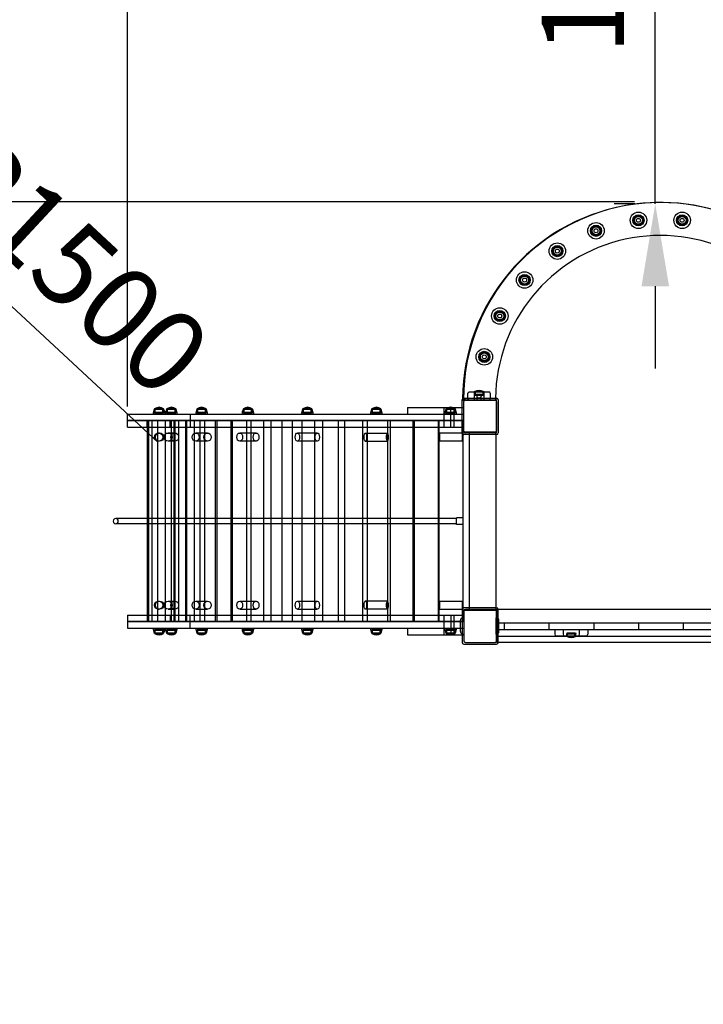
# Model space of a CAD drawing. Units: millimetres. Extents: x 1295 to 12264, y 538 to 11272.
# Drawn here: x 5017 to 7091, y 6002 to 8991 of the extents above; entities that cross this region are included whole.
import ezdxf

# ---------------------------------------------------------------- set-up
doc = ezdxf.new("R2010")
doc.units = ezdxf.units.MM
for name, color, linetype in [('PH-176C', 7, 'Continuous'), ('PV-176C', 7, 'Continuous'), ('safety', 1, 'Continuous')]:
    doc.layers.add(name, color=color, linetype=linetype)
doc.dimstyles.new('ISO-25', dxfattribs={"dimscale": 100, "dimtxt": 2.5, "dimasz": 2.5, "dimexe": 1.25, "dimexo": 0.625, "dimtad": 1, "dimtxsty": 'Standard', "dimcen": 2.5, "dimadec": 0, "dimazin": 0, "dimtfac": 1, "dimtmove": 0, "dimatfit": 3, "dimfxl": 0, "dimarcsym": 0})

# ---------------------------------------------------------------- blocks, each defined once
blk = doc.blocks.new('*U1')
at = {"layer": 'PH-176C'}
for p, q in [((1271.2, 3290), (1330.2, 3290)), ((1285.7, 3290), (1285.7, 3265)), ((1286.7, 3283.5), (1286.7, 3290)), ((1286.7, 3290), (1286.7, 3280)), ((1289.5, 3289.4), (1288.7, 3280.5)), ((1311.9, 3289.4), (1312.7, 3280.5)), ((1314.7, 3283.5), (1314.7, 3290)), ((1314.7, 3290), (1314.7, 3280)), ((1315.7, 3290), (1315.7, 3265)), ((1250.7, 3265), (1350.7, 3265)), ((1259.2, 3266), (1253.5, 3266)), ((1254.2, 3171), (1254.2, 3261)), ((1259.2, 3266), (1349.2, 3266)), ((1267.2, 3269), (1267.2, 3286)), ((1286.7, 3283.5), (1314.7, 3283.5)), ((1288.2, 3280.5), (1286.7, 3283.5)), ((1286.7, 3280), (1314.7, 3280)), ((1288.2, 3280.5), (1313.2, 3280.5)), ((1294.7, 3265), (1294.7, 3280)), ((1306.7, 3265), (1306.7, 3280)), ((1313.2, 3280.5), (1314.7, 3283.5)), ((1334.2, 3286), (1334.2, 3269)), ((1353.5, 3266), (1349.2, 3266)), ((1353.5, 3166), (1353.5, 3266)), ((1354.2, 3261), (1354.2, 3171)), ((316.4, 3229), (343.4, 3229)), ((317.9, 3226), (316.4, 3229)), ((316.9, 3238.5), (316.9, 3226)), ((318.4, 3238), (341.4, 3238)), ((318.4, 3226), (318.4, 3238)), ((341.4, 3226), (341.4, 3238)), ((341.9, 3226), (343.4, 3229)), ((342.9, 3238.5), (342.9, 3226)), ((353.8, 3229), (380.8, 3229)), ((355.3, 3226), (353.8, 3229)), ((354.3, 3238.5), (354.3, 3226)), ((355.8, 3238), (378.8, 3238)), ((355.8, 3226), (355.8, 3238)), ((378.8, 3226), (378.8, 3238)), ((379.3, 3226), (380.8, 3229)), ((380.3, 3238.5), (380.3, 3226)), ((445.5, 3229), (472.5, 3229)), ((447, 3226), (445.5, 3229)), ((446, 3238.5), (446, 3226)), ((447.5, 3238), (470.5, 3238)), ((447.5, 3226), (447.5, 3238)), ((470.5, 3226), (470.5, 3238)), ((471, 3226), (472.5, 3229)), ((472, 3238.5), (472, 3226)), ((585.8, 3229), (612.8, 3229)), ((587.3, 3226), (585.8, 3229)), ((586.3, 3238.5), (586.3, 3226)), ((587.8, 3238), (610.8, 3238)), ((587.8, 3226), (587.8, 3238)), ((610.8, 3226), (610.8, 3238)), ((611.3, 3226), (612.8, 3229)), ((612.3, 3238.5), (612.3, 3226)), ((766.3, 3229), (793.3, 3229)), ((767.8, 3226), (766.3, 3229)), ((766.8, 3238.5), (766.8, 3226)), ((768.3, 3238), (791.3, 3238)), ((768.3, 3226), (768.3, 3238)), ((791.3, 3226), (791.3, 3238)), ((791.8, 3226), (793.3, 3229)), ((792.8, 3238.5), (792.8, 3226)), ((975.7, 3229), (1002.7, 3229)), ((977.2, 3226), (975.7, 3229)), ((976.2, 3238.5), (976.2, 3226)), ((977.7, 3238), (1000.7, 3238)), ((977.7, 3226), (977.7, 3238)), ((1000.7, 3226), (1000.7, 3238)), ((1001.2, 3226), (1002.7, 3229)), ((1002.2, 3238.5), (1002.2, 3226)), ((1194.2, 3243), (1194.2, 3223)), ((1194.2, 3243), (1194.2, 3183)), ((1201.4, 3239), (1228.4, 3239)), ((1201.4, 3229), (1201.4, 3239)), ((1228.4, 3238.5), (1201.4, 3238.5)), ((1201.4, 3229), (1228.4, 3229)), ((1202.9, 3226), (1201.4, 3229)), ((1201.9, 3238.5), (1201.9, 3226)), ((1203.4, 3238), (1226.4, 3238)), ((1203.4, 3226), (1203.4, 3238)), ((1215.4, 3223), (1215.4, 3243)), ((1224.2, 3243), (1224.2, 3223)), ((1224.2, 3243), (1224.2, 3183)), ((1226.4, 3226), (1226.4, 3238)), ((1226.9, 3226), (1228.4, 3229)), ((1227.9, 3238.5), (1227.9, 3226)), ((1228.4, 3229), (1228.4, 3239)), ((1249.2, 3243), (1254.2, 3243)), ((293.5, 3183), (293.5, 3203)), ((293.8, 3203), (293.8, 3183)), ((297.7, 3203), (297.7, 3183)), ((308.2, 3203), (308.2, 3183)), ((342.9, 3226), (316.9, 3226)), ((324.9, 3226), (324.9, 3223)), ((325.1, 3203), (325.1, 3183)), ((334.9, 3226), (334.9, 3223)), ((348.2, 3203), (348.2, 3183)), ((380.3, 3226), (354.3, 3226)), ((362.3, 3226), (362.3, 3223)), ((363.5, 3183), (363.5, 3203)), ((366.1, 3203), (366.1, 2593)), ((372.3, 3226), (372.3, 3223)), ((374.6, 3203), (374.6, 2593)), ((377.6, 3203), (377.6, 3183)), ((389.2, 3203), (389.2, 2593)), ((409.6, 3203), (409.6, 2593)), ((412.9, 3203), (412.9, 3183)), ((424.2, 3223), (424.2, 3203)), ((424.2, 3203), (424.2, 3183)), ((435.9, 3203), (435.9, 2593)), ((472, 3226), (446, 3226)), ((453.9, 3203), (453.9, 3183)), ((454, 3226), (454, 3223)), ((464, 3226), (464, 3223)), ((467.8, 3203), (467.8, 2593)), ((500.4, 3203), (500.4, 3183)), ((505.1, 3203), (505.1, 2593)), ((547.6, 3203), (547.6, 2593)), ((551.9, 3203), (551.9, 3183)), ((612.3, 3226), (586.3, 3226)), ((594.3, 3226), (594.3, 3223)), ((594.9, 3203), (594.9, 2593)), ((604.3, 3226), (604.3, 3223)), ((608.2, 3203), (608.2, 3183)), ((646.8, 3203), (646.8, 2593)), ((669, 3203), (669, 3183)), ((702.8, 3203), (702.8, 2593)), ((733.6, 3203), (733.6, 3183)), ((762.7, 3203), (762.7, 2593)), ((792.8, 3226), (766.8, 3226)), ((774.8, 3226), (774.8, 3223)), ((784.8, 3226), (784.8, 3223)), ((801.8, 3203), (801.8, 3183)), ((825.9, 3203), (825.9, 2593)), ((873.1, 3203), (873.1, 3183)), ((892.1, 3203), (892.1, 2593)), ((946.9, 3203), (946.9, 3183)), ((960.8, 3203), (960.8, 2593)), ((1002.2, 3226), (976.2, 3226)), ((984.2, 3226), (984.2, 3223)), ((994.2, 3226), (994.2, 3223)), ((1022.8, 3203), (1022.8, 3183)), ((1031.5, 3203), (1031.5, 2593)), ((1100.2, 3203), (1100.2, 3183)), ((1103.8, 3203), (1103.8, 2593)), ((1177.2, 3203), (1177.2, 3183)), ((1178.6, 3203), (1178.6, 3183)), ((1194.2, 3223), (1194.2, 3203)), ((1194.2, 3203), (1194.2, 3183)), ((1227.9, 3226), (1201.9, 3226)), ((1209.9, 3226), (1209.9, 3223)), ((1215.4, 3203), (1215.4, 3223)), ((1215.4, 3183), (1215.4, 3203)), ((1219.9, 3226), (1219.9, 3223)), ((1224.2, 3223), (1224.2, 3203)), ((1224.2, 3203), (1224.2, 3183)), ((1249.2, 3223), (1254.2, 3223)), ((1254.2, 3203), (1249.2, 3203)), ((1249.2, 3203), (1254.2, 3203)), ((1251.1, 3203), (1251.1, 3162.1)), ((1249.2, 3183), (1254.2, 3183)), ((1252.7, 3161.3), (1252.7, 3168)), ((1257.7, 3168), (1252.7, 3168)), ((1347.7, 3168), (1257.7, 3168)), ((1352.7, 3168), (1347.7, 3168)), ((1352.7, 3161), (1352.7, 3168)), ((331.4, 3165.5), (328.5, 3165.5)), ((331.4, 3140.5), (328.5, 3140.5)), ((377.3, 3165.5), (357.4, 3165.5)), ((377.3, 3140.5), (357.4, 3140.5)), ((476.9, 3165.5), (441.1, 3165.5)), ((476.9, 3140.5), (441.1, 3140.5)), ((624.1, 3165.5), (574.6, 3165.5)), ((624.1, 3140.5), (574.6, 3140.5)), ((809.8, 3165.5), (749.7, 3165.5)), ((809.8, 3140.5), (749.7, 3140.5)), ((955.7, 3165.5), (1022.7, 3165.5)), ((955.7, 3140.5), (1022.7, 3140.5)), ((1249.8, 3165.5), (1179.9, 3165.5)), ((1249.8, 3140.5), (1179.9, 3140.5)), ((1349.2, 3166), (1259.2, 3166)), ((1271.5, 2630), (1271.5, 3166)), ((1349.2, 3166), (1353.5, 3166)), ((1251.1, 2908), (1251.1, 2888)), ((328.5, 2655.5), (331.4, 2655.5)), ((328.5, 2630.5), (331.4, 2630.5)), ((357.4, 2655.5), (377.3, 2655.5)), ((357.4, 2630.5), (377.3, 2630.5)), ((441.1, 2655.5), (476.9, 2655.5)), ((441.1, 2630.5), (476.9, 2630.5)), ((574.6, 2655.5), (624.1, 2655.5)), ((574.6, 2630.5), (624.1, 2630.5)), ((749.7, 2655.5), (809.8, 2655.5)), ((749.7, 2630.5), (809.8, 2630.5)), ((1022.7, 2655.5), (955.7, 2655.5)), ((1022.7, 2630.5), (955.7, 2630.5)), ((1179.9, 2655.5), (1249.8, 2655.5)), ((1179.9, 2630.5), (1249.8, 2630.5)), ((1251.1, 2634), (1251.1, 2593)), ((1252.7, 2628), (1252.7, 2634.8)), ((1349.2, 2630), (1259.2, 2630)), ((1353.5, 2630), (1349.2, 2630)), ((1352.7, 2628), (1352.7, 2635)), ((1353.5, 2548), (1353.5, 2630)), ((1354.2, 2630), (1354.2, 2625)), ((2351.5, 2630), (1354.2, 2630)), ((293.5, 2613), (293.5, 2593)), ((293.8, 2613), (293.8, 2593)), ((297.7, 2613), (297.7, 2593)), ((308.2, 2613), (308.2, 2593)), ((325.1, 2613), (325.1, 2593)), ((348.2, 2613), (348.2, 2593)), ((363.5, 2613), (363.5, 2593)), ((377.6, 2613), (377.6, 2593)), ((412.9, 2613), (412.9, 2593)), ((424.2, 2593), (424.2, 2613)), ((453.9, 2613), (453.9, 2593)), ((500.4, 2613), (500.4, 2593)), ((551.9, 2613), (551.9, 2593)), ((608.2, 2613), (608.2, 2593)), ((669, 2613), (669, 2593)), ((733.6, 2613), (733.6, 2593)), ((801.8, 2613), (801.8, 2593)), ((873.1, 2613), (873.1, 2593)), ((946.9, 2613), (946.9, 2593)), ((1022.8, 2613), (1022.8, 2593)), ((1100.2, 2613), (1100.2, 2593)), ((1177.2, 2613), (1177.2, 2593)), ((1178.6, 2613), (1178.6, 2593)), ((1194.2, 2613), (1194.2, 2593)), ((1194.2, 2613), (1194.2, 2553)), ((1215.4, 2613), (1215.4, 2593)), ((1224.2, 2613), (1224.2, 2593)), ((1224.2, 2613), (1224.2, 2553)), ((1249.2, 2613), (1254.2, 2613)), ((1252.2, 2605), (1254.2, 2605)), ((1252.7, 2628), (1257.7, 2628)), ((1254.2, 2625), (1254.2, 2535)), ((1257.7, 2628), (1347.7, 2628)), ((1347.7, 2628), (1352.7, 2628)), ((1351.2, 2605), (1351.2, 2555)), ((1351.2, 2605), (1353.2, 2605)), ((1354.2, 2535), (1354.2, 2625)), ((1354.2, 2625), (1354.2, 2535)), ((317.9, 2570), (316.4, 2567)), ((342.9, 2570), (316.9, 2570)), ((316.9, 2570), (316.9, 2557.5)), ((318.4, 2558.1), (318.4, 2570)), ((324.9, 2573), (324.9, 2570)), ((334.9, 2573), (334.9, 2570)), ((341.4, 2558.1), (341.4, 2570)), ((341.9, 2570), (343.4, 2567)), ((342.9, 2570), (342.9, 2557.5)), ((355.3, 2570), (353.8, 2567)), ((380.3, 2570), (354.3, 2570)), ((354.3, 2570), (354.3, 2557.5)), ((355.8, 2558.1), (355.8, 2570)), ((362.3, 2573), (362.3, 2570)), ((372.3, 2573), (372.3, 2570)), ((378.8, 2558.1), (378.8, 2570)), ((379.3, 2570), (380.8, 2567)), ((380.3, 2570), (380.3, 2557.5)), ((424.2, 2573), (424.2, 2593)), ((447, 2570), (445.5, 2567)), ((472, 2570), (446, 2570)), ((446, 2570), (446, 2557.5)), ((447.5, 2558.1), (447.5, 2570)), ((454, 2573), (454, 2570)), ((464, 2573), (464, 2570)), ((470.5, 2558.1), (470.5, 2570)), ((471, 2570), (472.5, 2567)), ((472, 2570), (472, 2557.5)), ((587.3, 2570), (585.8, 2567)), ((612.3, 2570), (586.3, 2570)), ((586.3, 2570), (586.3, 2557.5)), ((587.8, 2558.1), (587.8, 2570)), ((594.3, 2573), (594.3, 2570)), ((604.3, 2573), (604.3, 2570)), ((610.8, 2558.1), (610.8, 2570)), ((611.3, 2570), (612.8, 2567)), ((612.3, 2570), (612.3, 2557.5)), ((767.8, 2570), (766.3, 2567)), ((792.8, 2570), (766.8, 2570)), ((766.8, 2570), (766.8, 2557.5)), ((768.3, 2558.1), (768.3, 2570)), ((774.8, 2573), (774.8, 2570)), ((784.8, 2573), (784.8, 2570)), ((791.3, 2558.1), (791.3, 2570)), ((791.8, 2570), (793.3, 2567)), ((792.8, 2570), (792.8, 2557.5)), ((977.2, 2570), (975.7, 2567)), ((1002.2, 2570), (976.2, 2570)), ((976.2, 2570), (976.2, 2557.5)), ((977.7, 2558.1), (977.7, 2570)), ((984.2, 2573), (984.2, 2570)), ((994.2, 2573), (994.2, 2570)), ((1000.7, 2558.1), (1000.7, 2570)), ((1001.2, 2570), (1002.7, 2567)), ((1002.2, 2570), (1002.2, 2557.5)), ((1194.2, 2593), (1194.2, 2573)), ((1194.2, 2573), (1194.2, 2553)), ((1202.9, 2570), (1201.4, 2567)), ((1227.9, 2570), (1201.9, 2570)), ((1201.9, 2570), (1201.9, 2557.5)), ((1203.4, 2558.1), (1203.4, 2570)), ((1209.9, 2573), (1209.9, 2570)), ((1215.4, 2593), (1215.4, 2573)), ((1215.4, 2573), (1215.4, 2553)), ((1219.9, 2573), (1219.9, 2570)), ((1224.2, 2593), (1224.2, 2573)), ((1224.2, 2573), (1224.2, 2553)), ((1226.4, 2558.1), (1226.4, 2570)), ((1226.9, 2570), (1228.4, 2567)), ((1227.9, 2570), (1227.9, 2557.5)), ((1254.2, 2593), (1244.2, 2593)), ((1244.2, 2593), (1254.2, 2593)), ((1244.2, 2573), (1254.2, 2573)), ((1352.2, 2589.5), (1352.2, 2569.5)), ((1352.2, 2589.5), (1359.2, 2589.5)), ((1361.2, 2569.5), (1361.2, 2589.5)), ((316.4, 2567), (343.4, 2567)), ((318.4, 2558.1), (341.4, 2558.1)), ((353.8, 2567), (380.8, 2567)), ((355.8, 2558.1), (378.8, 2558.1)), ((445.5, 2567), (472.5, 2567)), ((447.5, 2558.1), (470.5, 2558.1)), ((585.8, 2567), (612.8, 2567)), ((587.8, 2558.1), (610.8, 2558.1)), ((766.3, 2567), (793.3, 2567)), ((768.3, 2558.1), (791.3, 2558.1)), ((975.7, 2567), (1002.7, 2567)), ((977.7, 2558.1), (1000.7, 2558.1)), ((1201.4, 2567), (1228.4, 2567)), ((1201.4, 2557), (1201.4, 2567)), ((1228.4, 2557.5), (1201.4, 2557.5)), ((1201.4, 2557), (1228.4, 2557)), ((1203.4, 2558.1), (1226.4, 2558.1)), ((1228.4, 2557), (1228.4, 2567)), ((1249.2, 2553), (1254.2, 2553)), ((1252.2, 2555), (1254.2, 2555)), ((1351.2, 2555), (1353.2, 2555)), ((1352.2, 2569.5), (1359.2, 2569.5)), ((1359.2, 2548), (1353.5, 2548)), ((1568.2, 2559), (1566.7, 2556)), ((1566.7, 2556), (1594.7, 2556)), ((1566.7, 2549.5), (1566.7, 2556)), ((1594.4, 2548), (1567, 2548)), ((1568.2, 2559), (1593.2, 2559)), ((1569.5, 2550.1), (1568.7, 2559)), ((1591.9, 2550.1), (1592.7, 2559)), ((1593.2, 2559), (1594.7, 2556)), ((1594.7, 2549.5), (1594.7, 2556)), ((1259.2, 2530), (1349.2, 2530)), ((1354.2, 2535), (1354.2, 2530)), ((1359.2, 2530), (1354.2, 2530))]:
    blk.add_line(p, q, dxfattribs=at)
for centre, radius in [((1784.4, 3811), 25), ((1784.4, 3811), 17), ((1917, 3811), 25), ((1917, 3811), 17), ((1655.7, 3779.3), 25), ((1655.7, 3779.3), 17), ((1784.4, 3811), 14), ((1784.4, 3811), 14), ((1784.4, 3811), 14), ((1784.4, 3811), 12.5), ((1784.4, 3811), 12), ((1784.4, 3811), 6), ((1917, 3811), 14), ((1917, 3811), 14), ((1917, 3811), 14), ((1917, 3811), 12.5), ((1917, 3811), 12), ((1917, 3811), 6), ((1655.7, 3779.3), 14), ((1655.7, 3779.3), 14), ((1655.7, 3779.3), 14), ((1655.7, 3779.3), 12.5), ((1655.7, 3779.3), 12), ((1655.7, 3779.3), 6), ((1538.3, 3717.6), 25), ((1538.3, 3717.6), 17), ((1538.3, 3717.6), 14), ((1538.3, 3717.6), 14), ((1538.3, 3717.6), 14), ((1538.3, 3717.6), 12.5), ((1538.3, 3717.6), 12), ((1538.3, 3717.6), 6), ((1439, 3629.7), 25), ((1439, 3629.7), 17), ((1439, 3629.7), 15.2), ((1439, 3629.7), 12.5), ((1439, 3629.7), 12), ((1439, 3629.7), 6), ((1363.7, 3520.6), 25), ((1363.7, 3520.6), 17), ((1363.7, 3520.6), 14), ((1363.7, 3520.6), 14), ((1363.7, 3520.6), 14), ((1363.7, 3520.6), 12.5), ((1363.7, 3520.6), 12), ((1363.7, 3520.6), 6), ((1316.7, 3396.6), 25), ((1316.7, 3396.6), 17), ((1316.7, 3396.6), 14), ((1316.7, 3396.6), 14), ((1316.7, 3396.6), 14), ((1316.7, 3396.6), 12.5), ((1316.7, 3396.6), 12), ((1316.7, 3396.6), 6), ((1300.7, 3277.5), 6)]:
    blk.add_circle(centre, radius, dxfattribs=at)
for centre, radius, start, end in [((1852.5, 3266), 599, 91.6581, 180), ((1271.2, 3286), 4, 90, 180), ((1286.5, 3290), 1, 121.4189, 180), ((1300.7, 3266.7), 28.3, 58.5811, 121.4189), ((1290.5, 3289.3), 1, 114.3741, 175), ((1300.7, 3266.7), 25.8, 65.6259, 114.3741), ((1310.9, 3289.3), 1, 5, 65.6259), ((1314.9, 3290), 1, 0, 58.5811), ((1330.2, 3286), 4, 0, 90), ((1850.7, 3265), 600, 179.5571, 180), ((1259.2, 3261), 5, 90, 180), ((1271.2, 3269), 4, 180, 270), ((1330.2, 3269), 4, 270, 0), ((1349.2, 3261), 5, 0, 90), ((1850.7, 3265), 500, 179.3068, 180), ((329.9, 3221), 20.5, 55.8767, 124.1233), ((367.3, 3221), 20.5, 55.8767, 124.1233), ((459, 3221), 20.5, 55.8767, 124.1233), ((599.3, 3221), 20.5, 55.8767, 124.1233), ((779.8, 3221), 20.5, 55.8767, 124.1233), ((989.2, 3221), 20.5, 55.8767, 124.1233), ((1224, 3223.6), 27.1, 146.4872, 181.1344), ((1214.9, 3221), 22.5, 102.1015, 126.8699), ((1214.9, 3221), 20.5, 55.8767, 124.1233), ((1214.9, 3221), 22.5, 53.1301, 77.8985), ((1205.8, 3223.6), 27.1, 358.8656, 33.5128), ((1259.2, 3171), 5, 180, 270), ((1349.2, 3171), 5, 270, 0), ((1259.2, 2625), 5, 90, 180), ((1349.2, 2625), 5, 0, 90), ((1252.2, 2597), 8, 90, 112.0243), ((1353.2, 2597), 8, 41.4096, 90), ((1224, 2572.5), 27.1, 178.8656, 213.5128), ((1205.8, 2572.5), 27.1, 326.4872, 1.1344), ((329.9, 2575), 20.5, 235.8767, 304.1233), ((367.3, 2575), 20.5, 235.8767, 304.1233), ((459, 2575), 20.5, 235.8767, 304.1233), ((599.3, 2575), 20.5, 235.8767, 304.1233), ((779.8, 2575), 20.5, 235.8767, 304.1233), ((989.2, 2575), 20.5, 235.8767, 304.1233), ((1214.9, 2575), 22.5, 233.1301, 257.8985), ((1214.9, 2575), 20.5, 235.8767, 304.1233), ((1214.9, 2575), 22.5, 282.1015, 306.8699), ((1252.2, 2563), 8, 247.9757, 270), ((1353.2, 2563), 8, 270, 318.5904), ((1570.5, 2550.2), 1, 185, 245.6259), ((1580.7, 2572.8), 25.8, 245.6259, 294.3741), ((1590.9, 2550.2), 1, 294.3741, 355), ((1259.2, 2535), 5, 180, 270), ((1349.2, 2535), 5, 270, 0)]:
    blk.add_arc(centre, radius, start, end, dxfattribs=at)
for centre, major_axis, ratio in [((328.5, 3153), (0, 12.5), 0.999194), ((331.4, 3153), (0, -12.5), 0.999194), ((357.4, 3153), (0, 12.5), 0.958768), ((377.3, 3153), (0, -12.5), 0.958768), ((441.1, 3153), (0, 12.5), 0.859665), ((476.9, 3153), (0, -12.5), 0.859665), ((574.6, 3153), (0, 12.5), 0.707951), ((624.1, 3153), (0, -12.5), 0.707951), ((749.7, 3153), (0, 12.5), 0.512911), ((809.8, 3153), (0, -12.5), 0.512911), ((955.7, 3153), (0, 12.5), 0.286481), ((1179.9, 3153), (0, 12.5), 0.042518), ((328.5, 2643), (0, -12.5), 0.999194), ((331.4, 2643), (0, 12.5), 0.999194), ((357.4, 2643), (0, -12.5), 0.958768), ((377.3, 2643), (0, 12.5), 0.958768), ((441.1, 2643), (0, -12.5), 0.859665), ((476.9, 2643), (0, 12.5), 0.859665), ((574.6, 2643), (0, -12.5), 0.707951), ((624.1, 2643), (0, 12.5), 0.707951), ((749.7, 2643), (0, -12.5), 0.512911), ((809.8, 2643), (0, 12.5), 0.512911), ((955.7, 2643), (0, -12.5), 0.286481), ((1179.9, 2643), (0, -12.5), 0.042518)]:
    blk.add_ellipse(centre, major_axis=major_axis, ratio=ratio, dxfattribs=at)
for centre, major_axis, ratio, start_param, end_param in [((1022.7, 3153), (0, -12.5), 0.286481, 1.570796, 3.138608), ((1022.7, 3153), (0, -12.5), 0.286481, 0.002985, 1.570796), ((1249.8, 3153), (0, -12.5), 0.042518, 2.506362, 3.62624), ((198.4, 2898), (0, 8), 0.962873, 3.141593, 6.283185), ((1022.7, 2643), (0, 12.5), 0.286481, 4.712389, 6.280201), ((1022.7, 2643), (0, 12.5), 0.286481, 3.144577, 4.712389), ((1249.8, 2643), (0, 12.5), 0.042518, 2.656945, 3.776823)]:
    blk.add_ellipse(centre, major_axis=major_axis, ratio=ratio, start_param=start_param, end_param=end_param, dxfattribs=at)
blk = doc.blocks.new('*U0')
at = {"layer": 'PV-176C'}
for p, q in [((1249.2, 3166), (1249.2, 3266)), ((1254.2, 3271), (1354.2, 3271)), ((1359.2, 3266), (1359.2, 3166)), ((316.4, 3239), (343.4, 3239)), ((316.4, 3229), (316.4, 3239)), ((343.4, 3238.5), (316.4, 3238.5)), ((343.4, 3229), (343.4, 3239)), ((353.8, 3239), (380.8, 3239)), ((353.8, 3229), (353.8, 3239)), ((380.8, 3238.5), (353.8, 3238.5)), ((380.8, 3229), (380.8, 3239)), ((445.5, 3239), (472.5, 3239)), ((445.5, 3229), (445.5, 3239)), ((472.5, 3238.5), (445.5, 3238.5)), ((472.5, 3229), (472.5, 3239)), ((585.8, 3239), (612.8, 3239)), ((585.8, 3229), (585.8, 3239)), ((612.8, 3238.5), (585.8, 3238.5)), ((612.8, 3229), (612.8, 3239)), ((766.3, 3239), (793.3, 3239)), ((766.3, 3229), (766.3, 3239)), ((793.3, 3238.5), (766.3, 3238.5)), ((793.3, 3229), (793.3, 3239)), ((975.7, 3239), (1002.7, 3239)), ((975.7, 3229), (975.7, 3239)), ((1002.7, 3238.5), (975.7, 3238.5)), ((1002.7, 3229), (1002.7, 3239)), ((1083.6, 3243), (1097, 3243)), ((1083.6, 3243), (1083.6, 3223)), ((1097, 3243), (1193.6, 3243)), ((1193.6, 3243), (1249.2, 3243)), ((234.2, 3203), (234.2, 3223)), ((234.2, 3223), (973.2, 3223)), ((234.2, 3183), (234.2, 3203)), ((973.2, 3203), (234.2, 3203)), ((234.2, 3203), (973.2, 3203)), ((973.2, 3223), (1079.5, 3223)), ((1079.5, 3203), (973.2, 3203)), ((973.2, 3203), (1079.5, 3203)), ((1079.5, 3223), (1193.6, 3223)), ((1193.6, 3203), (1079.5, 3203)), ((1079.5, 3203), (1193.6, 3203)), ((1193.6, 3223), (1249.2, 3223)), ((1249.2, 3203), (1193.6, 3203)), ((1193.6, 3203), (1249.2, 3203)), ((234.2, 3183), (973.2, 3183)), ((293.8, 3183), (293.8, 2613)), ((297.7, 3183), (297.7, 2613)), ((308.2, 3183), (308.2, 2613)), ((325.1, 3183), (325.1, 2613)), ((348.2, 3183), (348.2, 2613)), ((377.6, 3183), (377.6, 2613)), ((412.9, 3183), (412.9, 2613)), ((453.9, 3183), (453.9, 2613)), ((500.4, 3183), (500.4, 2613)), ((551.9, 3183), (551.9, 2613)), ((608.2, 3183), (608.2, 2613)), ((669, 3183), (669, 2613)), ((733.6, 3183), (733.6, 2613)), ((801.8, 3183), (801.8, 2613)), ((873.1, 3183), (873.1, 2613)), ((946.9, 3183), (946.9, 2613)), ((973.2, 3183), (1079.5, 3183)), ((1022.8, 3183), (1022.8, 2613)), ((1079.5, 3183), (1193.6, 3183)), ((1100.2, 3183), (1100.2, 2613)), ((1177.2, 3183), (1177.2, 2613)), ((1178.6, 3183), (1178.6, 2613)), ((1193.6, 3183), (1249.2, 3183)), ((1251.1, 3162.1), (1251.1, 2908)), ((1252.7, 2634.8), (1252.7, 3161.3)), ((1354.2, 3161), (1254.2, 3161)), ((1352.7, 2635), (1352.7, 3161)), ((1232.7, 2888), (1232.7, 2908)), ((1252.7, 2908), (1232.7, 2908)), ((1252.7, 2888), (1232.7, 2888)), ((1251.1, 2888), (1251.1, 2634)), ((1249.2, 2630), (1249.2, 2530)), ((1354.2, 2635), (1254.2, 2635)), ((1359.2, 2530), (1359.2, 2630)), ((234.2, 2613), (973.2, 2613)), ((234.2, 2613), (234.2, 2593)), ((973.2, 2613), (1079.5, 2613)), ((1079.5, 2613), (1193.6, 2613)), ((1193.6, 2613), (1249.2, 2613)), ((973.2, 2593), (234.2, 2593)), ((234.2, 2593), (234.2, 2573)), ((234.2, 2593), (973.2, 2593)), ((234.2, 2573), (973.2, 2573)), ((1079.5, 2593), (973.2, 2593)), ((973.2, 2593), (1079.5, 2593)), ((973.2, 2573), (1079.5, 2573)), ((1193.6, 2593), (1079.5, 2593)), ((1079.5, 2593), (1193.6, 2593)), ((1079.5, 2573), (1193.6, 2573)), ((1083.6, 2573), (1083.6, 2553)), ((1244.2, 2593), (1193.6, 2593)), ((1193.6, 2593), (1244.2, 2593)), ((1193.6, 2573), (1244.2, 2573)), ((1244.2, 2563), (1244.2, 2597)), ((1359.2, 2589.5), (1367.2, 2589.5)), ((1361.2, 2589.5), (1361.2, 2597)), ((1367.2, 2589.5), (1377.2, 2589.5)), ((1377.2, 2589.5), (1377.2, 2569.5)), ((1377.2, 2589.5), (1387.2, 2589.5)), ((1387.2, 2589.5), (1502.2, 2589.5)), ((1502.2, 2589.5), (1512.2, 2589.5)), ((1512.2, 2589.5), (1512.2, 2569.5)), ((1512.2, 2589.5), (1522.2, 2589.5)), ((1522.2, 2589.5), (1639.2, 2589.5)), ((1639.2, 2589.5), (1649.2, 2589.5)), ((1649.2, 2589.5), (1649.2, 2569.5)), ((1649.2, 2589.5), (1659.2, 2589.5)), ((1659.2, 2589.5), (1774.2, 2589.5)), ((1774.2, 2589.5), (1784.2, 2589.5)), ((1784.2, 2589.5), (1784.2, 2569.5)), ((1784.2, 2589.5), (1794.2, 2589.5)), ((1794.2, 2589.5), (1910.2, 2589.5)), ((1910.2, 2589.5), (1920.2, 2589.5)), ((1920.2, 2589.5), (1920.2, 2569.5)), ((1920.2, 2589.5), (1930.2, 2589.5)), ((1930.2, 2589.5), (2045.2, 2589.5)), ((316.4, 2557), (316.4, 2567)), ((343.4, 2557.5), (316.4, 2557.5)), ((316.4, 2557), (343.4, 2557)), ((343.4, 2557), (343.4, 2567)), ((353.8, 2557), (353.8, 2567)), ((380.8, 2557.5), (353.8, 2557.5)), ((353.8, 2557), (380.8, 2557)), ((380.8, 2557), (380.8, 2567)), ((445.5, 2557), (445.5, 2567)), ((472.5, 2557.5), (445.5, 2557.5)), ((445.5, 2557), (472.5, 2557)), ((472.5, 2557), (472.5, 2567)), ((585.8, 2557), (585.8, 2567)), ((612.8, 2557.5), (585.8, 2557.5)), ((585.8, 2557), (612.8, 2557)), ((612.8, 2557), (612.8, 2567)), ((766.3, 2557), (766.3, 2567)), ((793.3, 2557.5), (766.3, 2557.5)), ((766.3, 2557), (793.3, 2557)), ((793.3, 2557), (793.3, 2567)), ((975.7, 2557), (975.7, 2567)), ((1002.7, 2557.5), (975.7, 2557.5)), ((975.7, 2557), (1002.7, 2557)), ((1002.7, 2557), (1002.7, 2567)), ((1083.6, 2553), (1097, 2553)), ((1097, 2553), (1193.6, 2553)), ((1193.6, 2553), (1249.2, 2553)), ((1359.2, 2569.5), (1367.2, 2569.5)), ((1567, 2548), (1359.2, 2548)), ((1361.2, 2563), (1361.2, 2569.5)), ((1367.2, 2569.5), (1377.2, 2569.5)), ((1377.2, 2569.5), (1387.2, 2569.5)), ((1387.2, 2569.5), (1502.2, 2569.5)), ((1502.2, 2569.5), (1512.2, 2569.5)), ((1512.2, 2569.5), (1522.2, 2569.5)), ((1522.2, 2569.5), (1639.2, 2569.5)), ((1530.7, 2569.5), (1530.7, 2554.5)), ((1535.7, 2549.5), (1556.2, 2549.5)), ((1555.7, 2569.5), (1555.7, 2554.5)), ((1556.2, 2549.5), (1560.7, 2549.5)), ((1560.7, 2549.5), (1580.7, 2549.5)), ((1580.7, 2549.5), (1600.7, 2549.5)), ((2110, 2548), (1594.4, 2548)), ((1600.7, 2549.5), (1605.2, 2549.5)), ((1605.2, 2549.5), (1625.7, 2549.5)), ((1605.7, 2554.5), (1605.7, 2569.5)), ((1630.7, 2569.5), (1630.7, 2554.5)), ((1639.2, 2569.5), (1649.2, 2569.5)), ((1649.2, 2569.5), (1659.2, 2569.5)), ((1659.2, 2569.5), (1774.2, 2569.5)), ((1774.2, 2569.5), (1784.2, 2569.5)), ((1784.2, 2569.5), (1794.2, 2569.5)), ((1794.2, 2569.5), (1910.2, 2569.5)), ((1910.2, 2569.5), (1920.2, 2569.5)), ((1920.2, 2569.5), (1930.2, 2569.5)), ((1930.2, 2569.5), (2045.2, 2569.5)), ((1254.2, 2525), (1354.2, 2525)), ((2139.2, 2530), (1359.2, 2530))]:
    blk.add_line(p, q, dxfattribs=at)
for centre, radius in [((1784.4, 3811), 15.2), ((1917, 3811), 15.2), ((1655.7, 3779.3), 15.2), ((1538.3, 3717.6), 15.2), ((1439, 3629.7), 14), ((1439, 3629.7), 14), ((1363.7, 3520.6), 15.2), ((1316.7, 3396.6), 15.2)]:
    blk.add_circle(centre, radius, dxfattribs=at)
for centre, radius, start, end in [((1850.7, 3265), 600, 20.7985, 179.5571), ((1852.5, 3266), 599, 20.7275, 91.6581), ((1850.7, 3265), 500, 25.2202, 179.3068), ((1254.2, 3266), 5, 90, 180), ((1354.2, 3266), 5, 0, 90), ((339, 3223.6), 27.1, 146.4872, 181.1344), ((329.9, 3221), 22.5, 53.1301, 126.8699), ((320.9, 3223.6), 27.1, 358.8656, 33.5128), ((376.4, 3223.6), 27.1, 146.4872, 181.1344), ((367.3, 3221), 22.5, 53.1301, 126.8699), ((358.2, 3223.6), 27.1, 358.8656, 33.5128), ((468.1, 3223.6), 27.1, 146.4872, 181.1344), ((459, 3221), 22.5, 53.1301, 126.8699), ((449.9, 3223.6), 27.1, 358.8656, 33.5128), ((608.4, 3223.6), 27.1, 146.4872, 181.1344), ((599.3, 3221), 22.5, 53.1301, 126.8699), ((590.3, 3223.6), 27.1, 358.8656, 33.5128), ((788.9, 3223.6), 27.1, 146.4872, 181.1344), ((779.8, 3221), 22.5, 53.1301, 126.8699), ((770.7, 3223.6), 27.1, 358.8656, 33.5128), ((998.3, 3223.6), 27.1, 146.4872, 181.1344), ((989.2, 3221), 22.5, 53.1301, 126.8699), ((980.1, 3223.6), 27.1, 358.8656, 33.5128), ((1214.9, 3221), 22.5, 77.8985, 102.1015), ((1254.2, 3166), 5, 180, 270), ((1354.2, 3166), 5, 270, 0), ((1254.2, 2630), 5, 90, 180), ((1354.2, 2630), 5, 0, 90), ((1252.2, 2597), 8, 112.0243, 180), ((1353.2, 2597), 8, 0, 41.4096), ((339, 2572.5), 27.1, 178.8656, 213.5128), ((320.9, 2572.5), 27.1, 326.4872, 1.1344), ((376.4, 2572.5), 27.1, 178.8656, 213.5128), ((358.2, 2572.5), 27.1, 326.4872, 1.1344), ((468.1, 2572.5), 27.1, 178.8656, 213.5128), ((449.9, 2572.5), 27.1, 326.4872, 1.1344), ((608.4, 2572.5), 27.1, 178.8656, 213.5128), ((590.3, 2572.5), 27.1, 326.4872, 1.1344), ((788.9, 2572.5), 27.1, 178.8656, 213.5128), ((770.7, 2572.5), 27.1, 326.4872, 1.1344), ((998.3, 2572.5), 27.1, 178.8656, 213.5128), ((980.1, 2572.5), 27.1, 326.4872, 1.1344), ((329.9, 2575), 22.5, 233.1301, 306.8699), ((367.3, 2575), 22.5, 233.1301, 306.8699), ((459, 2575), 22.5, 233.1301, 306.8699), ((599.3, 2575), 22.5, 233.1301, 306.8699), ((779.8, 2575), 22.5, 233.1301, 306.8699), ((989.2, 2575), 22.5, 233.1301, 306.8699), ((1214.9, 2575), 22.5, 257.8985, 282.1015), ((1252.2, 2563), 8, 180, 247.9757), ((1353.2, 2563), 8, 318.5904, 0), ((1535.7, 2554.5), 5, 180, 270), ((1560.7, 2554.5), 5, 180, 270), ((1566.5, 2549.5), 1, 180, 238.5811), ((1580.7, 2572.8), 28.3, 238.5811, 301.4189), ((1594.9, 2549.5), 1, 301.4189, 0), ((1600.7, 2554.5), 5, 270, 0), ((1625.7, 2554.5), 5, 270, 0), ((1254.2, 2530), 5, 180, 270), ((1354.2, 2530), 5, 270, 0)]:
    blk.add_arc(centre, radius, start, end, dxfattribs=at)
for centre, major_axis, ratio, start_param, end_param in [((1022.7, 3153), (0, -12.5), 0.286481, 3.138608, 6.28617), ((1249.8, 3153), (0, -12.5), 0.042518, 3.62624, 7.853982), ((1249.8, 3153), (0, -12.5), 0.042518, 1.570796, 2.506362), ((198.4, 2898), (0, 8), 0.962873, 0, 3.141593), ((1022.7, 2643), (0, 12.5), 0.286481, 6.280201, 9.427763), ((1249.8, 2643), (0, 12.5), 0.042518, 4.712389, 8.94013), ((1249.8, 2643), (0, 12.5), 0.042518, 3.776823, 4.712389)]:
    blk.add_ellipse(centre, major_axis=major_axis, ratio=ratio, start_param=start_param, end_param=end_param, dxfattribs=at)
blk.add_open_spline([(1232.7, 2906), (1201.6, 2906), (1158.3, 2906), (755.4, 2906), (389.4, 2906), (198.4, 2906)], degree=3, dxfattribs=at)
blk.add_open_spline([(1232.7, 2890), (1224.8, 2890), (1217.5, 2890), (1203.5, 2890), (1197, 2890), (1177.9, 2890), (1164.1, 2890), (1127.2, 2890), (1106.9, 2890), (1069.5, 2890), (1045.9, 2890), (993.7, 2890), (969.5, 2890), (893.6, 2890), (841.4, 2890), (776.3, 2890), (765.5, 2890), (735.4, 2890), (719.3, 2890), (674.8, 2890), (650, 2890), (492.9, 2890), (348.1, 2890), (198.4, 2890)], degree=3, knots=[0, 0, 0, 0, 23.785096, 23.785096, 42.535494, 42.535494, 71.910907, 71.910907, 102.192925, 102.192925, 138.394956, 138.394956, 173.747263, 173.747263, 244.057425, 244.057425, 257.834088, 257.834088, 281.997859, 281.997859, 310.823034, 310.823034, 461.816616, 461.816616, 461.816616, 461.816616], dxfattribs=at)
blk = doc.blocks.new('*D10')
at = {"color": 0, "lineweight": -2}
for p, q in [((2933.3, 3824.5), (2933.3, 11045.7)), ((12263.6, 6263.5), (12263.6, 11045.7)), ((12013.6, 10920.7), (3183.3, 10920.7))]:
    blk.add_line(p, q, dxfattribs=at)
at = {"color": 0}
for points in [[(3183.3, 10962.4), (3183.3, 10879), (2933.3, 10920.7)], [(12013.6, 10962.4), (12013.6, 10879), (12263.6, 10920.7)]]:
    blk.add_solid(points, dxfattribs=at)
at = {"layer": 'Defpoints', "color": 0}
for p in [(2933.3, 10920.7), (12263.6, 6201), (2933.3, 3762)]:
    blk.add_point(p, dxfattribs=at)
at = {"color": 0, "insert": (7598.5, 11108.2), "char_height": 250, "attachment_point": 5}
blk.add_mtext('9330', dxfattribs=at)
blk = doc.blocks.new('*D12')
at = {"color": 0, "lineweight": -2}
for p, q in [((4647.8, 9928.1), (1521.4, 9928.1)), ((1646.4, 9678.1), (1646.4, 1848.5)), ((8128.5, 1598.5), (1521.4, 1598.5))]:
    blk.add_line(p, q, dxfattribs=at)
at = {"color": 0}
for points in [[(1604.7, 9678.1), (1688, 9678.1), (1646.4, 9928.1)], [(1604.7, 1848.5), (1688, 1848.5), (1646.4, 1598.5)]]:
    blk.add_solid(points, dxfattribs=at)
at = {"layer": 'Defpoints', "color": 0}
for p in [(4710.3, 9928.1), (1646.4, 1598.5), (8191, 1598.5)]:
    blk.add_point(p, dxfattribs=at)
at = {"color": 0, "insert": (1458.9, 5744.8), "char_height": 250, "attachment_point": 5, "rotation": 90}
blk.add_mtext('8440', dxfattribs=at)
blk = doc.blocks.new('*D19')
at = {"color": 0, "lineweight": -2}
for p, q in [((5344, 7816.5), (5344, 10464.7)), ((10263.8, 7330), (10263.8, 10464.7)), ((5594, 10339.7), (10013.8, 10339.7))]:
    blk.add_line(p, q, dxfattribs=at)
at = {"color": 0}
for points in [[(5594, 10381.3), (5594, 10298), (5344, 10339.7)], [(10013.8, 10381.3), (10013.8, 10298), (10263.8, 10339.7)]]:
    blk.add_solid(points, dxfattribs=at)
at = {"layer": 'Defpoints', "color": 0}
for p in [(10263.8, 10339.7), (5344, 7754), (10263.8, 7267.5)]:
    blk.add_point(p, dxfattribs=at)
at = {"color": 0, "insert": (7803.9, 10527.2), "char_height": 250, "attachment_point": 5}
blk.add_mtext('4920', dxfattribs=at)
blk = doc.blocks.new('*D28')
at = {"color": 0, "lineweight": -2}
blk.add_line((5435.6, 7708.9), (4428.4, 8645), dxfattribs=at)
at = {"color": 0}
blk.add_solid([(4456.8, 8675.5), (4400, 8614.5), (4245.3, 8815.2)], dxfattribs=at)
at = {"layer": 'Defpoints', "color": 0}
for p in [(4245.3, 8815.2), (5344, 7794)]:
    blk.add_point(p, dxfattribs=at)
at = {"color": 0, "insert": (5151.2, 8229.2), "char_height": 250, "attachment_point": 5, "rotation": 317.0947}
blk.add_mtext('R1500', dxfattribs=at)
blk = doc.blocks.new('*D33')
at = {"color": 0, "lineweight": -2}
for p, q in [((6945.3, 10182), (6945.3, 10432)), ((6961.8, 9932), (6820.3, 9932)), ((6945.3, 8431.9), (6945.3, 9932)), ((6882.8, 8431.9), (6820.3, 8431.9)), ((6945.3, 8181.9), (6945.3, 7931.9))]:
    blk.add_line(p, q, dxfattribs=at)
at = {"color": 0}
for points in [[(6903.6, 10182), (6987, 10182), (6945.3, 9932)], [(6903.6, 8181.9), (6987, 8181.9), (6945.3, 8431.9)]]:
    blk.add_solid(points, dxfattribs=at)
at = {"layer": 'Defpoints', "color": 0}
for p in [(6945.3, 9932), (7024.3, 9932), (6945.3, 8431.9)]:
    blk.add_point(p, dxfattribs=at)
at = {"color": 0, "insert": (6757.8, 9263.9), "char_height": 250, "attachment_point": 5, "rotation": 90}
blk.add_mtext('1500', dxfattribs=at)
blk = doc.blocks.new('*D34')
at = {"color": 0, "lineweight": -2}
for p, q in [((2426.4, 8688.2), (2426.4, 8938.2)), ((6882.5, 8438.2), (2301.4, 8438.2)), ((2426.4, 8438.2), (2426.4, 3708.3)), ((7561, 3708.3), (2301.4, 3708.3)), ((2426.4, 3458.3), (2426.4, 3208.3))]:
    blk.add_line(p, q, dxfattribs=at)
at = {"color": 0}
for points in [[(2384.7, 8688.2), (2468, 8688.2), (2426.4, 8438.2)], [(2384.7, 3458.3), (2468, 3458.3), (2426.4, 3708.3)]]:
    blk.add_solid(points, dxfattribs=at)
at = {"layer": 'Defpoints', "color": 0}
for p in [(6945, 8438.2), (2426.4, 3708.3), (7623.5, 3708.3)]:
    blk.add_point(p, dxfattribs=at)
at = {"color": 0, "insert": (2197.2, 5751.4), "char_height": 250, "attachment_point": 5, "rotation": 90}
blk.add_mtext('4840 op maaiveld', dxfattribs=at)

msp = doc.modelspace()

# ---------------------------------------------------------------- linework, layer by layer
at = {"layer": 'safety'}
msp.add_lwpolyline([(8172.328, 1598.566, 0.14864928), (9372.11, 1951.962, 0.39915289), (10794.606, 3449.959), (10794.606, 5796.599, 0.12111042), (11385.668, 6200.985), (12263.634, 6200.985), (12263.634, 8736.985), (11385.668, 8736.985, 0.21342177), (10267.634, 9236.985), (8524.815, 9236.985, 0.43642249), (5445.854, 9290.524, 0.43425866), (3844.007, 7793.985), (3844.007, 6258.862, 0.24377689), (2933.315, 4501.985), (2933.315, 3761.985, 0.41421356), (5083.315, 1611.985), (8191.007, 1598.485)], format="xyb", close=True, dxfattribs=at)

# ---------------------------------------------------------------- block references
at = {"layer": 'PH-176C'}
msp.add_blockref('*U1', (5109.806, 4570.941), dxfattribs=at)
at = {"layer": 'PV-176C'}
msp.add_blockref('*U0', (5109.806, 4570.941), dxfattribs=at)

# ---------------------------------------------------------------- dimensions: what is measured, and where the dimension line sits
for base, p1, p2, picture, middle in [((2933.315, 10920.712), (12263.634, 6200.985), (2933.315, 3761.985), '*D10', (7598.475, 11108.212)), ((10263.816, 10339.676), (5344.007, 7753.985), (10263.816, 7267.485), '*D19', (7803.911, 10527.176))]:
    dim = msp.add_linear_dim(base=base, p1=p1, p2=p2, dimstyle='ISO-25', override={"dimdec": 0})
    dim.commit()
    dim.dimension.update_dxf_attribs({"geometry": picture, "text_midpoint": middle})
dim = msp.add_linear_dim(base=(6945.284, 9931.993), p1=(6945.284, 8431.913), p2=(7024.347, 9931.993), angle=90, dimstyle='ISO-25', override={"dimdec": 0})
dim.commit()
dim.dimension.update_dxf_attribs({"geometry": '*D33', "text_midpoint": (6945.284, 9263.854), "dimtype": 160})
for base, p1, p2, text, picture, middle in [((1646.37, 1598.485), (4710.301, 9928.051), (8191.007, 1598.485), '8440', '*D12', (1646.37, 5744.77)), ((2426.354, 3708.337), (6944.959, 8438.174), (7623.498, 3708.337), '4840 op maaiveld', '*D34', (2426.354, 5751.405))]:
    dim = msp.add_linear_dim(base=base, p1=p1, p2=p2, angle=90, text=text, dimstyle='ISO-25', override={"dimdec": 0})
    dim.commit()
    dim.dimension.update_dxf_attribs({"geometry": picture, "text_midpoint": middle, "dimtype": 160})
dim = msp.add_radius_dim(center=(5344.007, 7793.985), mpoint=(4245.287, 8815.169), dimstyle='ISO-25')
dim.commit()
dim.dimension.update_dxf_attribs({"geometry": '*D28', "text_midpoint": (5023.547, 8091.83), "dimtype": 164})

doc.saveas('drawing.dxf')
